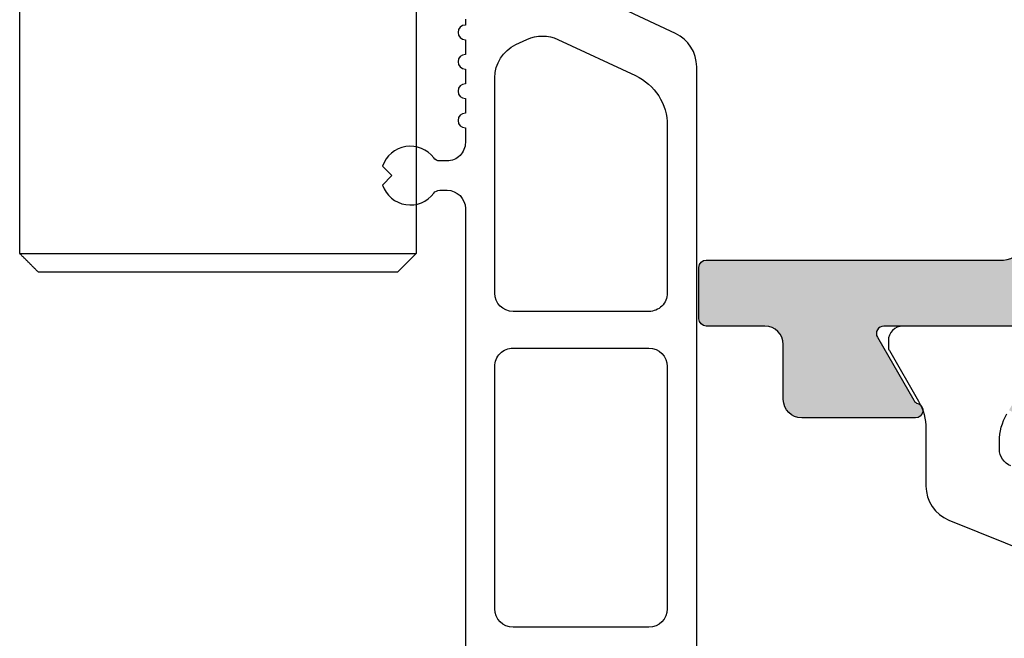
# Model space of a CAD drawing. Units: millimetres. Extents: x 13723 to 21016, y 8522 to 12152.
# Drawn here: x 13993 to 14020, y 10501 to 10518 of the extents above; entities that cross this region are included whole.
import ezdxf

# ---------------------------------------------------------------- set-up
doc = ezdxf.new("R2010")
doc.units = ezdxf.units.MM
for name, color, linetype in [('AL_CONT', 50, 'Continuous'), ('DIM_2', 253, 'Continuous'), ('PL_CONT', 210, 'Continuous')]:
    doc.layers.add(name, color=color, linetype=linetype)

# ---------------------------------------------------------------- blocks, each defined once
blk = doc.blocks.new('270102')
at = {"layer": 'PL_CONT'}
for points in [[(-46.46397908261004, -5.060185184722801), (-23.53599178963033, -5.060185184722666, -0.2914733461734778), (-22.62968411697803, -5.63756667768401), (-21.76923424687179, -7.482806074970107, 0.2914733720304462)], [(-22.23820241731262, -11.36018532393745), (-22.39999999999991, -11.36018531171789, -0.9999990937155832), (-22.79999999999974, -11.36018528150839), (-23.19999999999986, -11.3601852512989, -0.9999993958102974), (-23.59999999999978, -11.36018522108941), (-23.99999999999983, -11.36018519087991, -0.9999996979051031), (-24.39999999999981, -11.36018516067042), (-24.79999999999981, -11.36018513046092, -1.000000000000002), (-25.19999999999981, -11.36018510025143), (-25.59999994941668, -11.36018507004194, 0.414213584493485), (-26.09999998717855, -11.86018507004194), (-26.09999998717855, -12.06018511471917, 0.2360679774998131), (-26.01999998717853, -12.22018511471918, -0.6029882890700521), (-26.24255540892394, -13.61762969297403), (-26.49999998717854, -13.36018511471941), (-26.75744456543315, -13.61762969297403, -0.602988289070037), (-26.97999998717855, -12.22018511471919, 0.2360679774998155), (-26.89999998717855, -12.06018511471916), (-26.89999998717855, -11.86018511471937, 0.414213562373095), (-27.39999998717855, -11.36018511471937), (-45.09996799744734, -11.36018511471943, 0.4142135623730945)]]:
    blk.add_lwpolyline(points, format="xyb", dxfattribs=at)
for points in [[(-38.29998543612015, -5.860184641023555, 0.4142135623730933), (-38.79998543612015, -6.360184641023555), (-38.79998543612015, -10.06018504185879, 0.4142135616476891), (-38.2999854373585, -10.56018504185879), (-31.69998543735847, -10.56018505820495, 0.414213563098502), (-31.19998543612013, -10.06018505820495), (-31.19998543612014, -6.360184641023526, 0.414213562373095), (-31.69998543612014, -5.860184641023526)], [(-29.69998534600715, -5.860184546926153, 0.4142136151600603), (-30.19998543612014, -6.360184546926146), (-30.19998543612015, -10.06018514394791, 0.4142135477284447), (-29.69998546112014, -10.56018514394791), (-23.83875827023177, -10.56018543700908, 0.2914733868971537), (-22.93245050525875, -9.982803853290632), (-22.79256181465173, -9.682811721735812, 0.22169477839365), (-22.79256185691348, -8.837574798289074), (-23.77708592702151, -6.726257608818223, 0.291473297289132), (-25.136547165661, -5.860185369376232)]]:
    blk.add_lwpolyline(points, format="xyb", close=True, dxfattribs=at)
blk = doc.blocks.new('270387')
at = {"layer": 'DIM_2'}
h = blk.add_hatch(color=256, dxfattribs=at)
h.paths.add_polyline_path([(3.800000000002512, -55.90000000000009, -0.4142135623731026), (3.300000000002512, -56.40000000000009), (-1.13686837721616e-13, -56.40000000000009), (-5.684341886080801e-14, -56, 0.4142135623730119), (-0.9999999999997726, -55), (-1.400000000000091, -55, 0.4142135623731366), (-1.60000000000008, -55.20000000000027), (-1.60000000000008, -56.40000000000009), (-4.800000000000068, -56.39999999999964, 0.4142135623729806), (-5.000000000000057, -56.59999999999991), (-5.000000000000171, -58), (5.999999999998749, -58, 0.4142135623730783), (6.499999999998749, -57.5), (6.49999999999892, -54.28284271247321, 0.1989123673795905), (6.441421356236276, -54.14142135623615), (6.300000000000466, -54), (6.441421356236276, -53.8585786437643, 0.198912367379658), (6.499999999998977, -53.71715728752679), (6.499999999999034, -43.59999554292608), (6.399972731965192, -43.49999999999955), (6.399972731965192, -43.09999999999945), (6.195771617388743, -41.56698778358395, -0.3541185725307387), (6.336539730882805, -41.35829805466074), (6.354557650656773, -41.35278975559504, 0.3152987888787752), (6.495812261612798, -41.17199837466796), (6.557096187491368, -40.00300811745365, 0.5829141853452924), (6.263620731987771, -39.81587124106363), (3.474474082960853, -41.29595940404488, 0.03883742459771795), (3.448280752484322, -41.31258303269897), (3.656736785819305, -41.67363947357944, -0.1832214198906193), (3.776693771845487, -41.74928468630924), (4.784727590377486, -43.08703710026202, 0.2506130537871022), (4.955886691516923, -43.16634987680254, -0.5497960668733514), (5.199972731965147, -43.50637465103955, -0.3503992102766934), (4.92510164631517, -43.60979154823826, 0.0787133120069867), (4.863289472121096, -43.59999999999945), (0.03394732818520652, -43.59999999999945, -0.5773502691896474), (-0.1392577525716661, -43.29999999999973), (0.8542877067947643, -41.57912878474781, -0.1826758136816622), (0.9637327597606031, -41.48956439237372, 0.1220315143143976), (1.044856058432117, -41.43787248352419, 0.0242363148232731), (1.099944082340983, -41.30338511900663, 0.4191799257271934), (0.8999727319696262, -41.09999999999945), (-2.200027268030396, -41.09999999999945, 0.4142135623730909), (-2.700027268030396, -41.59999999999945), (-2.700027268030453, -44.89999999999964, 0.4142135623730952), (-2.200027268030453, -45.39999999999964), (3.300000000000296, -45.39999999999964, -0.4142135623731034), (3.800000000000296, -45.89999999999964), (3.800000000000239, -47.99999999998636, -0.4142135623730682), (3.300000000000296, -48.4999999999859), (0.1999999999999886, -48.4999999999859, 0.4142135623730119), (-5.684341886080801e-14, -48.69999999998618), (-5.684341886080801e-14, -50.29999999998608, 0.4142135623731916), (0.1999999999999318, -50.4999999999859), (3.300000000000239, -50.4999999999859, -0.4142135623732324), (3.800000000000921, -50.9999999999859)])
h.paths.add_polyline_path([(3.800000000000921, -25.29999999999973, -0.4142135623731076), (3.300000000000864, -25.79999999999973), (-4.800000000000011, -25.79999999999973, 0.4142135623730951), (-5, -26), (-5, -27.39999999999964, 0.4142135623730951), (-4.800000000000011, -27.59999999999945), (-3.20002726803034, -27.59999999999945, -0.4142135623730951), (-2.70002726803034, -28.09999999999991), (-2.70002726803034, -29.59999999999991, 0.4142135623730951), (-2.20002726803034, -30.09999999999991), (0.8999727319696831, -30.09999999999991, 0.4191799257278343), (1.099944082340983, -29.89661488099227, 0.02423631482312367), (1.044856058432515, -29.76212751647563, 0.1220315143149395), (0.9637327597607168, -29.71043560762564, -0.1826758136817455), (0.8542877067948211, -29.62087121525201), (-0.1392577525716661, -27.89999999999964, -0.5773502691895885), (0.03394732818526336, -27.59999999999991), (4.863289472125416, -27.59999999999991, 0.07871331199894505), (4.925101646313237, -27.59020845176155, -0.3503992102791744), (5.199972731965204, -27.69362534895981, -0.5497960668735783), (4.955886691516753, -28.03365012319682, 0.2506130537868422), (4.784727590377543, -28.11296289973734), (3.776693771845771, -29.45071531368967, -0.1832214198911486), (3.656736785819248, -29.52636052642038), (3.448280752484322, -29.8874169673004, 0.0388374245977314), (3.47447408296091, -29.90404059595448), (6.263620731987658, -31.38412875893573, 0.582914185345183), (6.557096187491368, -31.19699188254572), (6.495812261612798, -30.02800162533185, 0.3152987888789747), (6.354557650656773, -29.84721024440432), (6.336539730882578, -29.84170194533863, -0.3541185725305096), (6.195771617388743, -29.63301221641541), (6.399972731965192, -28.09999999999991), (6.399972731965192, -27.69999999999982), (6.499999999999147, -27.60000445707328), (6.499999999999147, -21.28284271247321, 0.1989123673797106), (6.441421356237697, -21.14142135623752), (6.300000000000466, -21), (6.44142135623764, -20.85857864376294, 0.1989123673796167), (6.500000000000284, -20.71715728752542), (6.499999999999318, -11.48284271248622, 0.1989123673797247), (6.441421356237697, -11.3414213562487), (6.300000000000466, -11.20000000001164), (6.44142135623764, -11.05857864377413, 0.1989123673796167), (6.500000000000284, -10.91715728753707), (6.499999999999943, -7.40000000001146, -0.4142135623730534), (6.699999999999989, -7.200000000011642), (8.999999999998636, -7.200000000011187), (8.999999999998693, -6.000000000011369), (0.5, -6.000000000011369, -0.4142135623730952), (0, -5.500000000011369), (0, -1.400000000000091, 0.4142135623731054), (-0.1999999999999886, -1.199999999999818), (-1.600000000000534, -1.199999999999818, -0.4142135623730951), (-1.800000000000523, -1), (-1.800000000000523, 0.3000000000001819, 0.706338870261857), (-2.688244290732655, 0.6150656609565885), (-4.665893148879036, -1.821921206852494, 0.6313179461336965), (-4.200000000000557, -2.800000000000182), (-2.099999999999966, -2.800000000000182, -0.4142135623730783), (-1.599999999999966, -3.300000000000182), (-1.599999999999966, -10.19999999999982, 0.4142135623730534), (-1.399999999999977, -10.40000000000009), (-0.9999999999993747, -10.40000000000009, 0.4142135623731782), (9.094947017729282e-13, -9.400000000000091), (9.094947017729282e-13, -8.300000000011096, -0.4142135623730951), (0.5000000000009095, -7.800000000011096), (3.800000000000068, -7.800000000011096, -0.4142135623730784), (4.300000000000068, -8.300000000010641), (4.300000000000182, -13.10000000001355, -0.4142135623730951), (3.800000000000239, -13.60000000001355), (0.1999999999999886, -13.60000000001355, 0.4142135623730951), (0, -13.80000000001337), (0, -14.60000000001355, 0.414213562373012), (0.2000000000000455, -14.80000000001337), (3.300000000000296, -14.80000000001337, -0.4142135623731117), (3.800000000000296, -15.30000000001337)])
at = {"layer": 'AL_CONT'}
blk.add_lwpolyline([(4.863289472125416, -27.59999999999991), (0.03394732818526336, -27.59999999999991, 0.5773502691895884), (-0.1392577525716661, -27.89999999999964), (0.8542877067948211, -29.62087121525201, 0.1826758136816458), (0.96373275976066, -29.71043560762564, -0.8496353663925006), (0.8999727319696831, -30.09999999999991), (-2.20002726803034, -30.09999999999991, -0.414213562373095), (-2.70002726803034, -29.59999999999991), (-2.70002726803034, -28.09999999999991, 0.414213562373095), (-3.20002726803034, -27.59999999999945), (-4.800000000000011, -27.59999999999945, -0.414213562373095), (-5, -27.39999999999964), (-5, -26, -0.4142135623730951), (-4.800000000000011, -25.79999999999973), (3.300000000000864, -25.79999999999973, 0.4142135623731075), (3.800000000000921, -25.29999999999973)], format="xyb", dxfattribs=at)
at = {"layer": 'PL_CONT'}
for points in [[(3.498661090698931, -31.40865156185464, -0.3057306814586441), (3.185964387406898, -30.94505963457095), (3.185964387406898, -30.7436860279181, -0.1316524975873954), (3.386926281730211, -29.9936860279181)], [(4.01096438740683, -27.59999999999945), (0.5609643874068411, -27.59999999999945, 0.4142135623730533), (0.1609643874068638, -27.99999999999955), (0.1609643874068638, -28.16641016151334, 0.1316524975874509), (0.1877593066499799, -28.26641016151325), (0.9850024930835275, -29.64727586640447, -0.1316524975873521), (1.185964387406841, -30.39727586640402), (1.185964387407012, -31.95682240983479, 0.3057306814586278), (1.811357793991135, -32.88400626440171), (4.135570980822706, -33.82304934631338, -0.3057306814586587)]]:
    blk.add_lwpolyline(points, format="xyb", dxfattribs=at)
blk = doc.blocks.new('C0441')
at = {"linetype": 'Continuous'}
for p, q in [((-5.400000000049998, 1.800000000000011), (-5.315265528850003, 1.800000000000011)), ((-5.315265528850003, 1.800000000000011), (-3.936311425949993, 1.800000000000011)), ((3.936311425850007, 1.800000000000011), (5.315265528749988, 1.800000000000011)), ((5.315265528749988, 1.800000000000011), (5.399999999949998, 1.800000000000011)), ((5.306599664549992, 0), (-5.306599664550004, 0)), ((-5.304972273750008, -0.0783486295999865), (-1.008597627950009, -0.0783486295999865)), ((-1.008030114550009, -0.113078265199988), (-5.301987294149995, -0.113078265199988)), ((5.301987294049991, -0.113078265199988), (1.008030114449993, -0.113078265199988)), ((1.008597627949993, -0.0783486295999865), (5.304972273649994, -0.0783486295999865)), ((-5.383999964850017, -7.199999999999987), (-5.383999964850017, -3.542359785900002)), ((-5.184592558750012, -3.542359785900002), (-5.383999964850017, -3.542359785900002)), ((-5.184592558750012, -3.542359785900002), (-5.184592558750012, -7.199999999999987)), ((-0.6000000000500024, -3.542359785900002), (-0.4153846154500087, -3.542359785900002)), ((-0.6000000000500024, -7.199999999999987), (-0.6000000000500024, -3.542359785900002)), ((-0.4153846154500087, -3.542359785900002), (-0.4153846154500087, -7.199999999999987)), ((0.5999999999500008, -3.542359785900002), (0.4153846153499928, -3.542359785900002)), ((0.4153846153499928, -7.199999999999987), (0.4153846153499928, -3.542359785900002)), ((0.5999999999500008, -3.542359785900002), (0.5999999999500008, -7.199999999999987)), ((5.184592558649995, -3.542359785900002), (5.383999964849992, -3.542359785900002)), ((5.184592558649995, -7.199999999999987), (5.184592558649995, -3.542359785900002)), ((5.383999964849992, -3.542359785900002), (5.383999964849992, -7.199999999999987)), ((-4.419139070249996, -5.034729635499986), (-0.9921359442499948, -5.034729635499986)), ((0.992135944150007, -5.034729635499986), (4.419139070149981, -5.034729635499986)), ((-0.9489903218500046, -5.199999999999988), (-4.226961267950001, -5.199999999999988)), ((4.226961267849987, -5.199999999999988), (0.9489903218499904, -5.199999999999988)), ((-4.231134599650005, -5.399999999999976), (-4.849251304650008, -5.399999999999976)), ((-4.231134599650005, -7.199999999999987), (-4.231134599650005, -5.399999999999976)), ((-4.231134599650005, -5.399999999999976), (-4.031134599650016, -5.399999999999976)), ((4.031134599549986, -5.399999999999976), (4.231134599549988, -5.399999999999976)), ((4.849251304649997, -5.399999999999976), (4.231134599549988, -5.399999999999976)), ((4.231134599549988, -5.399999999999976), (4.231134599549988, -7.199999999999987)), ((-5.400000000049998, -7.199999999999987), (-5.383999964850017, -7.199999999999987)), ((-5.383999964850017, -7.199999999999987), (-5.184592558750012, -7.199999999999987)), ((-5.184592558750012, -7.199999999999987), (-4.231134599650005, -7.199999999999987)), ((-5.184592558750012, -7.199999999999987), (-5.184592558750012, -7.399999999999977)), ((-4.231134599650005, -7.199999999999987), (-4.231134599650005, -7.399999999999977)), ((-4.231134599650005, -7.199999999999987), (-4.031134599650016, -7.199999999999987)), ((-0.6000000000500024, -7.199999999999987), (-0.4153846154500087, -7.199999999999987)), ((-0.4153846154500087, -7.199999999999987), (0.4153846153499928, -7.199999999999987)), ((0.4153846153499928, -7.199999999999987), (0.5999999999500008, -7.199999999999987)), ((4.031134599549986, -7.199999999999987), (4.231134599549988, -7.199999999999987)), ((4.231134599549988, -7.199999999999987), (5.184592558649995, -7.199999999999987)), ((4.231134599549988, -7.199999999999987), (4.231134599549988, -7.399999999999977)), ((5.184592558649995, -7.199999999999987), (5.184592558649995, -7.399999999999977)), ((5.184592558649995, -7.199999999999987), (5.383999964849992, -7.199999999999987)), ((5.383999964849992, -7.199999999999987), (5.399999999949998, -7.199999999999987)), ((-5.184592558750012, -7.399999999999977), (-5.200000000049997, -7.399999999999977)), ((-4.231134599650005, -7.399999999999977), (-5.184592558750012, -7.399999999999977)), ((0.3999999999499977, -7.399999999999977), (-0.4000000000499996, -7.399999999999977)), ((5.184592558649995, -7.399999999999977), (4.231134599549988, -7.399999999999977)), ((5.199999999949993, -7.399999999999977), (5.184592558649995, -7.399999999999977))]:
    blk.add_line(p, q, dxfattribs=at)
at = {"linetype": 'Continuous', "flags": 128}
for points in [[(-0.8857142857499978, -5.032134671899996), (-0.8819419299500026, -5.066235415099982), (-0.8756327778500008, -5.098285611499988), (-0.8669821509500077, -5.127293036199972), (-0.8562578595500125, -5.152359663899972), (-0.8437919111500065, -5.172709470299992), (-0.8299702324499945, -5.187712456699983), (-0.8152207213500162, -5.196904153499987), (-0.8000000000500049, -5.199999999999988)], [(0.8857142856499962, -5.032134671899996), (0.8819419299500026, -5.066235415099982), (0.8756327777499848, -5.098285611499988), (0.8669821509499795, -5.127293036199972), (0.8562578595499843, -5.152359663899972), (0.8437919111499923, -5.172709470299992), (0.8299702323499927, -5.187712456699983), (0.815220721249986, -5.196904153499987), (0.7999999999500034, -5.199999999999988)]]:
    blk.add_lwpolyline(points, dxfattribs=at)
at = {"linetype": 'Continuous'}
for centre, radius, start, end in [((-5.101486124050012, -0.0783522817999938), 0.2034861497470985, 179.9989716507004, 189.8259198767999), ((0.0481628407499955, -0.0784496673999797), 1.056760473567534, 179.9945219024007, 181.8778406288), ((-0.0481628377499988, -0.0784496674999957), 1.056760470544194, 358.1221593693002, 0.005478101100451699), ((5.101486124049998, -0.0783522817999938), 0.2034861497102949, 350.1740801224002, 0.0010283504003841), ((-4.270610464550002, -5.013154946499981), 0.1870266508593583, 185.8244821818005, 267.4749164437997), ((-4.225066496050002, -5.003428559399993), 0.1965805723058642, 189.1620731167995, 269.4477373236003), ((-0.7815514127500052, -5.068021256799994), 0.213199852116769, 171.0163750823995, 218.2458952309002), ((0.7815514126499892, -5.068021256799994), 0.2131998521247568, 321.7541047699, 8.98362491719993), ((4.22506649604999, -5.003428559399993), 0.1965805723036937, 270.5522626762002, 350.8379268830998), ((4.270610464449986, -5.013154946499981), 0.1870266508593895, 272.5250835562003, 354.1755178181995), ((-5.200000000049997, -7.199999999999987), 0.1999999999999886, 180, 270), ((-5.184295821550009, -7.200295857999972), 0.19970436247024, 179.9151174262996, 269.9148651743001), ((-4.231134599650005, -7.199999999999987), 0.2000000000000028, 270, 0), ((-0.4000000000499996, -7.199999999999987), 0.2000000000000028, 180, 270), ((0.2461538461499941, -7.249704141999983), 0.6634030734236973, 175.7032024776003, 193.0942082324006), ((-0.2461538461500083, -7.249704141999983), 0.6634030734239765, 346.9057917675993, 4.296797522399685), ((0.3999999999499977, -7.199999999999987), 0.2000000000000171, 270, 0), ((4.231134599549988, -7.199999999999987), 0.1999999999999886, 180, 270), ((5.184295821449993, -7.200295857999972), 0.1997043624702683, 270.0851348256999, 0.0848825737003956), ((5.199999999949993, -7.199999999999987), 0.2000000000000028, 270, 0)]:
    blk.add_arc(centre, radius, start, end, dxfattribs=at)
for major_axis, ratio, start_param, end_param in [((0, 206.2176802039379), 0.0261859216, 1.748181663765147, 1.757056630371449), ((0, 154.6632601529535), 0.02618592160000001, 1.808298231958417, 1.820290246642182), ((0, 154.6632601529535), 0.02618592160000001, 4.462895060537437, 4.474887075221197), ((0, 206.2176802039378), 0.02618592160000001, 4.526128676808153, 4.535003643414456)]:
    blk.add_ellipse((-4.99938e-11, 38.18845929700001), major_axis=major_axis, ratio=ratio, start_param=start_param, end_param=end_param, dxfattribs=at)
for points in [[(-5.400000000027346, 1.800000000005524), (-5.400000000027346, -7.199999999994472)], [(5.399999999972692, -7.199999999994472), (5.399999999972692, 1.800000000005524)], [(-4.456671578571728, -5.032134671926286), (-4.4191390702332, -5.034729635527891)], [(-0.9921359442180488, -5.034729635525591), (-0.8857142857415992, -5.032134671926286)], [(0.8857142856869018, -5.032134671926286), (0.9921359441626976, -5.034729635527891)], [(4.419139070179583, -5.034729635525591), (4.456671578517086, -5.032134671926286)], [(-4.226961267950884, -5.199999999994473), (-4.278850252279497, -5.199999999994473)], [(-0.8000000000272676, -5.199999999994473), (-0.9489903218940441, -5.199999999994473)], [(0.9489903218392894, -5.199999999994473), (0.7999999999725845, -5.199999999994473)], [(4.278850252224799, -5.199999999994473), (4.226961267896201, -5.199999999994473)], [(-4.031134599635365, -7.199999999994472), (-4.031134599635365, -5.39999999999449)], [(4.031134599580695, -5.39999999999449), (4.031134599580695, -7.199999999994472)]]:
    blk.add_open_spline(points, degree=1, dxfattribs=at)
for points, knots in [([(-5.383999964858488, -3.542359785872093), (-5.383438202399773, -3.075233013586171), (-5.382597325460436, -2.37601197371768), (-5.375268943068164, -1.522760706707003), (-5.367712668805879, -1.03048814879679), (-5.359530710215921, -0.6981944551890821), (-5.351287973185121, -0.473774276607884), (-5.3424882587382, -0.3088895333871733), (-5.333700221906199, -0.1975780447157831), (-5.323655868175919, -0.1237050873565693), (-5.315409318298803, -0.0887225903533136), (-5.308477168928746, -0.0787664977889051), (-5.305484761050863, -0.0784097304980662), (-5.304972273740488, -0.078348629633183)], [0, 0, 0, 0, 0.3885754308816597, 0.5816410725482954, 0.7129231148787764, 0.8025562436470334, 0.864140255162468, 0.906864121001534, 0.9493924111095904, 0.9678322338238912, 0.9866341873177978, 0.9977109372545296, 1, 1, 1, 1]), ([(-5.301987294146242, -0.1130782651665925), (-5.302341318793252, -0.1131134930675728), (-5.304017676063168, -0.1132803022108817), (-5.305897922773127, -0.1166705964643029), (-5.309215115875231, -0.1280725951957891), (-5.311046381357912, -0.1428547187564106), (-5.313450701082814, -0.1721614537547964), (-5.316143123866169, -0.232772329954912), (-5.316625717064042, -0.3418437063466797), (-5.314570513000318, -0.5041490994544802), (-5.309135201563959, -0.7260605286804775), (-5.298307900900567, -1.054971012658312), (-5.279077500026103, -1.542406234235073), (-5.241700260316875, -2.387900854624175), (-5.207476608232282, -3.079748008816663), (-5.184592558753648, -3.542359785872093)], [0, 0, 0, 0, 0.0016179341244559, 0.0076611491742861, 0.0096606331603038, 0.0223907716504969, 0.0249029844290761, 0.0413319177126605, 0.0816487082574687, 0.1235090487271372, 0.1848082279786395, 0.2749357962497657, 0.4078076589153424, 0.6040235916160964, 1, 1, 1, 1]), ([(-5.301987294146087, -0.1130782651665925), (-5.151434411769984, -0.9539414601544821), (-4.857683570581627, -2.594589363759496), (-4.562859975974433, -4.235040733457394), (-4.419139070234522, -5.034729635525591)], [0, 0, 0, 0, 0.512518982982408, 1, 1, 1, 1]), ([(-1.008597627992215, -0.078348629633183), (-0.9951816119730096, -0.0798337807711676), (-0.9648444279064848, -0.0831921028971863), (-0.9123587464367944, -0.116059313271677), (-0.8182988722512192, -0.225703743311584), (-0.687638982434791, -0.5572445174006762), (-0.5674636880005011, -1.08874024557238), (-0.4858045879873032, -1.831839456151669), (-0.4243654486413109, -2.649524620428393), (-0.4183784329085968, -3.24472754268629), (-0.4153846154120089, -3.542359785899888)], [0, 0, 0, 0, 0.0113172371323755, 0.0255912862296541, 0.0506638268962139, 0.1311951291170981, 0.3175786094009452, 0.5047482067928284, 0.7523484904801805, 1, 1, 1, 1]), ([(-0.992135944217722, -5.034729635527891), (-0.9950298124535664, -4.235040735721071), (-1.000966183600281, -2.59458936602266), (-1.005636492517594, -0.9539414624167932), (-1.008030114500569, -0.1130782651665925)], [0, 0, 0, 0, 0.4874810156388846, 1, 1, 1, 1]), ([(-0.6000000000274213, -3.542359785900002), (-0.608103030244422, -2.953120600628181), (-0.6192245765847986, -2.14437982970031), (-0.7098228671436007, -1.118464317397581), (-0.7854225210259358, -0.5933231941453982), (-0.8743569755284994, -0.265244764809097), (-0.9396300466561343, -0.1518114914773889), (-0.974358496015924, -0.1210593709686805), (-0.9959360659626808, -0.113484339132782), (-1.005297961979876, -0.1131700008666598), (-1.008030114500569, -0.1130782651665925)], [0, 0, 0, 0, 0.5044208127147795, 0.692326116700567, 0.8810287533196575, 0.9586298066922871, 0.9806666036026728, 0.9918607911850684, 0.9976246734807644, 1, 1, 1, 1]), ([(0.4153846153572971, -3.542359785872093), (0.4233458196175948, -3.075233013586171), (0.4352625879376859, -2.376011973717792), (0.5180044847094081, -1.522760706707089), (0.5910962366210839, -1.030488148796989), (0.6609917793473983, -0.6981944551893094), (0.724539632872407, -0.4737742766080828), (0.7867805063120983, -0.3088895333874859), (0.8444612304847112, -0.1975780447160957), (0.9052493391953929, -0.1237050873567966), (0.9525158488304016, -0.0887225903533988), (0.9901147518193908, -0.0787664977889051), (1.00589505369129, -0.0784097304980662), (1.008597627937007, -0.078348629633183)], [0, 0, 0, 0, 0.3885754308816319, 0.5816410725482192, 0.7129231148786745, 0.8025562436469152, 0.8641402551623432, 0.9068641210014016, 0.94939241110943, 0.967832233823742, 0.9866341873176591, 0.997710937254396, 1, 1, 1, 1]), ([(1.00803011444509, -0.1130782651665925), (1.006170665672299, -0.1131134930674875), (0.9973659101422924, -0.1132803022103133), (0.9863986318779892, -0.1166705964643881), (0.9652131593021946, -0.1280725951957891), (0.9506483558587888, -0.1428547187564959), (0.9282094972207912, -0.1721614537548817), (0.8937760125983942, -0.2327723299551678), (0.8549455247314908, -0.3418437063468787), (0.8123062675071961, -0.5041490994546792), (0.7687461867640053, -0.7260605286806765), (0.7207045170270874, -1.054971012658483), (0.6704958259204972, -1.542406234235301), (0.6136190506764905, -2.387900854624175), (0.605457390510594, -3.079748008816663), (0.5999999999726953, -3.542359785872093)], [0, 0, 0, 0, 0.0016179341246024, 0.0076611491743703, 0.0096606331604736, 0.0223907716505738, 0.0249029844292611, 0.04133191771286, 0.0816487082576446, 0.1235090487273049, 0.1848082279787982, 0.2749357962499054, 0.4078076589154483, 0.6040235916161442, 1, 1, 1, 1]), ([(1.008030114445785, -0.1130782651665925), (1.005636492469589, -0.9539414601544821), (1.000966183552788, -2.594589363759496), (0.9950298124065, -4.235040733457394), (0.992135944162797, -5.034729635525591)], [0, 0, 0, 0, 0.512518982982408, 1, 1, 1, 1]), ([(4.419139070178403, -5.034729635527891), (4.562859975512592, -4.235040735721071), (4.857683570121393, -2.59458936602266), (5.15143441131009, -0.9539414624167932), (5.301987294091403, -0.1130782651665925)], [0, 0, 0, 0, 0.4874810156388857, 1, 1, 1, 1]), ([(5.184592558697787, -3.542359785895996), (5.213327503590193, -2.953321832227174), (5.252803911277283, -2.144094513737399), (5.297696214306284, -1.11698697033907), (5.313878757661996, -0.5927725958759141), (5.317770690611695, -0.2652407053791705), (5.312574575536487, -0.1518117396194043), (5.307918733471082, -0.1210593480419959), (5.304278333230383, -0.1134843405600918), (5.302504860094074, -0.113170001189161), (5.301987294091403, -0.1130782651665925)], [0, 0, 0, 0, 0.5043784089214033, 0.6929210330393527, 0.8810387545565316, 0.958633284449428, 0.9806682288514807, 0.9918614754021172, 0.9976248731609711, 1, 1, 1, 1]), ([(5.304972273685691, -0.078348629633183), (5.307490536434201, -0.0798337807711676), (5.313184998964587, -0.0831921028971863), (5.322463178800191, -0.116059313271677), (5.338087196081088, -0.225703743311584), (5.35661422942371, -0.5572445174005907), (5.371120485391401, -1.088740245572294), (5.377973489522488, -1.831839456150985), (5.383514628323582, -2.649524620426404), (5.383838174821904, -3.244727542682993), (5.383999964803778, -3.542359785895881)], [0, 0, 0, 0, 0.0113172371323885, 0.0255912862296829, 0.05066382689626999, 0.1311951291172384, 0.3175786094012772, 0.5047482067933533, 0.7523484904804424, 1, 1, 1, 1]), ([(-4.849251304684955, -5.399999999973088), (-4.861303884787374, -5.333333511909586), (-4.973245701435387, -4.714149260905799), (-5.084931645466582, -4.094918791214496), (-5.184592558753648, -3.542359785872093)], [0, 0, 0, 0, 0.1076682553786823, 1, 1, 1, 1]), ([(5.184592558694789, -3.542359785895314), (5.084931645409085, -4.0949187912299), (4.973245701377988, -4.714149260920803), (4.861303884730077, -5.33333351192388), (4.849251304626407, -5.39999999999449)], [0, 0, 0, 0, 0.8923317446096684, 1, 1, 1, 1]), ([(-4.849251304684955, -5.39999999999449), (-4.848263984875798, -5.398836598899578), (-4.809436865346, -5.353084945832391), (-4.72682316526837, -5.255878059033903), (-4.614615068554244, -5.131677099696586), (-4.538833308345004, -5.065808606131096), (-4.49011209061841, -5.036920116277486), (-4.471438744499579, -5.034247900655402), (-4.456671578571728, -5.032134671926286)], [0, 0, 0, 0, 0.0070591272286197, 0.2776056695470835, 0.5892863704260792, 0.8179767092326944, 0.8560532150807209, 1, 1, 1, 1]), ([(-0.8857142857415992, -5.032134671926286), (-0.8580498829092421, -5.034247900655402), (-0.8230677494529173, -5.036920116277486), (-0.7543658504573189, -5.065808606131096), (-0.6750331451015938, -5.131677099693887), (-0.6141885952660999, -5.255878059046664), (-0.6001113497504065, -5.353084945807296), (-0.6000027612815018, -5.398836598899491), (-0.6000000000274213, -5.399999999994801)], [0, 0, 0, 0, 0.1439467849197928, 0.1820232907679493, 0.4107136295753844, 0.7223943304554945, 0.9929408727732708, 1, 1, 1, 1]), ([(0.5999999999726953, -5.39999999999449), (0.6000027612268042, -5.398836598899578), (0.60011134969551, -5.353084945832391), (0.6141885952112887, -5.255878059033903), (0.6750331450469959, -5.131677099696586), (0.7543658504025929, -5.065808606130986), (0.8230677493983051, -5.036920116277486), (0.8580498828545868, -5.034247900655402), (0.8857142856869018, -5.032134671926286)], [0, 0, 0, 0, 0.0070591272286061, 0.2776056695470723, 0.5892863704260726, 0.8179767092326944, 0.8560532150807192, 1, 1, 1, 1]), ([(4.456671578517086, -5.032134671926286), (4.471438744444895, -5.034247900655402), (4.490112090563783, -5.036920116277486), (4.538833308290207, -5.065808606131096), (4.614615068502898, -5.131677099693887), (4.726823165198084, -5.255878059046807), (4.809436865319399, -5.353084945807182), (4.848263984818487, -5.398836598899491), (4.84925130462659, -5.399999999994801)], [0, 0, 0, 0, 0.1439467849197935, 0.1820232907679489, 0.4107136295753854, 0.722394330455498, 0.9929408727732684, 1, 1, 1, 1]), ([(-4.278850252279497, -5.199999999994473), (-4.306232002010347, -5.203000579869581), (-4.370746801885076, -5.210070318365294), (-4.507220731164037, -5.257554428849173), (-4.66937057855574, -5.322576321279797), (-4.790507672365308, -5.374756805217401), (-4.847604078905289, -5.399292157468665), (-4.849251304681303, -5.399999999995002)], [0, 0, 0, 0, 0.1680826071037879, 0.3960234779119014, 0.7147330834093923, 0.9917700771987004, 1, 1, 1, 1]), ([(-4.174026832715425, -5.199999999994473), (-4.182183191459587, -5.202159579056484), (-4.198348949310227, -5.206439826317478), (-4.215332437014096, -5.24109190770079), (-4.225896540769126, -5.292429104996298), (-4.23051191730306, -5.348693541764387), (-4.230959310683558, -5.385556912628087), (-4.231134599636562, -5.399999999994179)], [0, 0, 0, 0, 0.2227491891853751, 0.4414849281107145, 0.6547053634702417, 0.8647133866058656, 1, 1, 1, 1]), ([(-4.030604165943643, -5.382173156009796), (-4.030586465068635, -5.361471082677184), (-4.03053359921671, -5.299641780950167), (-4.028325149547086, -5.233646768766392), (-4.025333864238647, -5.202038401697675), (-4.025140958320605, -5.199999999994473)], [0, 0, 0, 0, 0.3201463671003638, 0.9561567100186298, 1, 1, 1, 1]), ([(-0.6000000000274213, -5.39999999999449), (-0.6000025157217124, -5.399292157468377), (-0.6000897151248097, -5.374756805221153), (-0.6097566226163025, -5.322576321277807), (-0.6527037854512088, -5.257554428849573), (-0.7179045351269056, -5.210070318365294), (-0.7755386085649434, -5.203000579869581), (-0.8000000000272818, -5.199999999994473)], [0, 0, 0, 0, 0.0082299227999763, 0.2852669165900515, 0.6039765220878281, 0.8319173928961516, 1, 1, 1, 1]), ([(0.7999999999725845, -5.199999999994473), (0.7755386085102886, -5.203000579869581), (0.7179045350722078, -5.210070318365294), (0.6527037853965822, -5.257554428849173), (0.6097566225615765, -5.322576321279683), (0.6000897150700837, -5.374756805217487), (0.6000025156669011, -5.399292157468578), (0.5999999999726953, -5.399999999995002)], [0, 0, 0, 0, 0.1680826071037854, 0.3960234779118981, 0.7147330834093896, 0.991770077198696, 1, 1, 1, 1]), ([(4.025002753383702, -5.199999999994473), (4.026496768371186, -5.224189634959882), (4.030076440989573, -5.282148206098668), (4.031444695844482, -5.362598899406291), (4.031006228031586, -5.412099769497075), (4.030920330789598, -5.421797147709495)], [0, 0, 0, 0, 0.365481054907871, 0.8756957164141393, 1, 1, 1, 1]), ([(4.231134599580697, -5.39999999999449), (4.230730308363573, -5.377599596291502), (4.229920264488598, -5.332717815410689), (4.222900443411092, -5.272904262719887), (4.210346321338803, -5.227723816673574), (4.193374602923595, -5.203523463434661), (4.179700282862896, -5.201033204031319), (4.174026832659791, -5.199999999992311)], [0, 0, 0, 0, 0.209116113126528, 0.4189881438023611, 0.6308711827589512, 0.8468491337170302, 1, 1, 1, 1]), ([(4.849251304626407, -5.39999999999449), (4.847604078850578, -5.399292157468377), (4.79050767230909, -5.374756805221296), (4.669370578502097, -5.322576321277807), (4.507220731109285, -5.257554428849573), (4.370746801830491, -5.210070318365294), (4.306232001955692, -5.203000579869581), (4.278850252224899, -5.199999999994473)], [0, 0, 0, 0, 0.0082299227999767, 0.2852669165900519, 0.6039765220878295, 0.8319173928961522, 1, 1, 1, 1])]:
    blk.add_open_spline(points, degree=3, knots=knots, dxfattribs=at)
blk = doc.blocks.new('B9499')
at = {"linetype": 'Continuous'}
for p, q in [((-5.347663041000004, 9), (-5.347663041000004, 21)), ((-0.75, 21), (-5.347663041000004, 21)), ((-0.75, 21), (-0.75, 9)), ((0.75, 9), (0.75, 21)), ((5.347663040999973, 21), (0.75, 21)), ((5.347663040999973, 21), (5.347663040999973, 9)), ((-5.400000000000002, 9), (-5.347663041000004, 9)), ((-0.75, 9), (0.75, 9)), ((5.347663040999973, 9), (5.399999999999991, 9)), ((5.399999999999991, 0.5), (-5.400000000000002, 0.5)), ((4.899999999999991, 0), (-4.900000000000003, 0))]:
    blk.add_line(p, q, dxfattribs=at)
for points in [[(-5.399999999977325, 9.000000000008212), (-5.399999999977325, 0.5000000000082139)], [(5.400000000022687, 0.5000000000082139), (5.400000000022687, 9.000000000008212)], [(-5.399999999977325, 0.5000000000082139), (-4.899999999977325, 8.2139e-12)], [(4.900000000022687, 8.2139e-12), (5.400000000022687, 0.5000000000082139)]]:
    blk.add_open_spline(points, degree=1, dxfattribs=at)
blk = doc.blocks.new('A$C3F9C6FDD')
for name, p in [('C0441', (5.400000454208623, 26.19999997687461)), ('B9499', (5.400000454158629, -2.312538072146708e-08))]:
    blk.add_blockref(name, p)

msp = doc.modelspace()

# ---------------------------------------------------------------- block references
at = {"xscale": -1, "rotation": 270}
msp.add_blockref('270102', (14016.31993388203, 10540.01807629568), dxfattribs=at)
at = {"xscale": -1}
msp.add_blockref('A$C3F9C6FDD', (14003.61985350403, 10510.89642494841), dxfattribs=at)
msp.add_blockref('270387', (14016.31993388203, 10537.01807629568))

doc.saveas('drawing.dxf')
